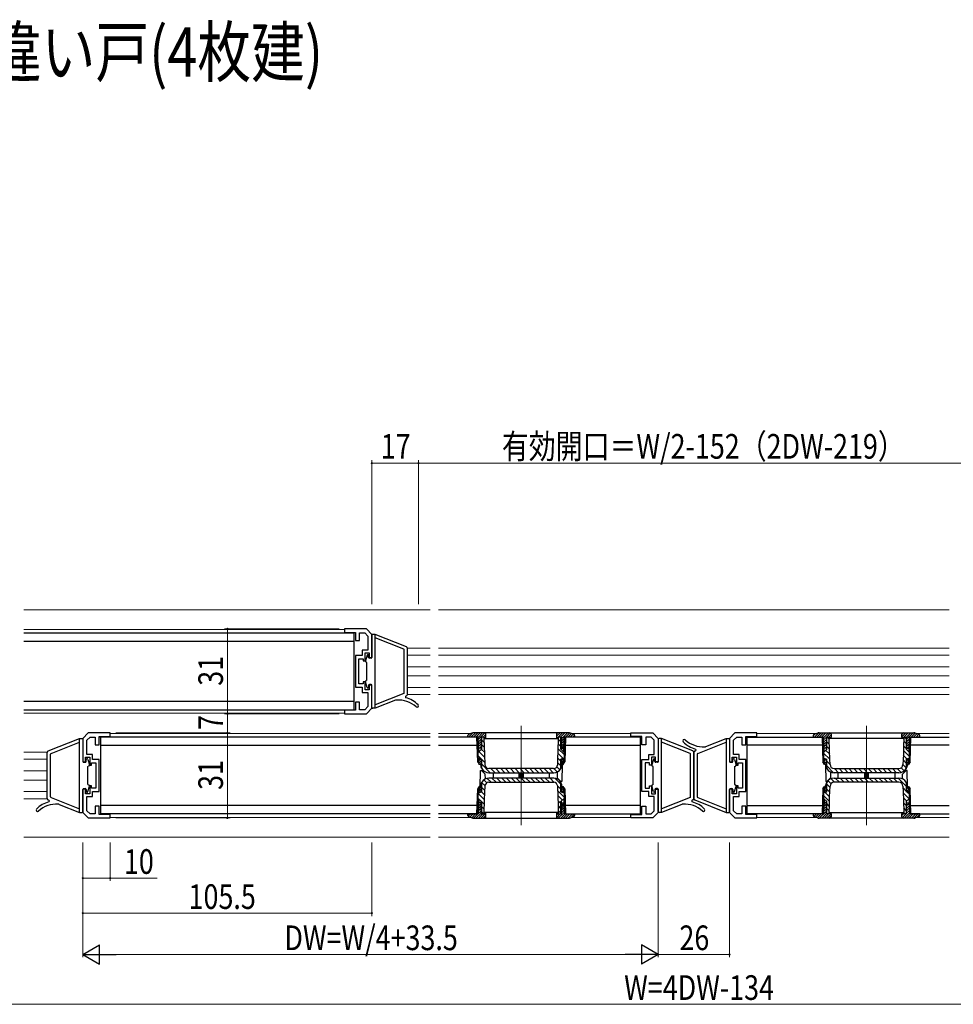
# Model space of a CAD drawing. Extents: x 0 to 1495, y 0 to 2230.
# Drawn here: x 201 to 542, y 650 to 1009 of the extents above; entities that cross this region are included whole.
import ezdxf

# ---------------------------------------------------------------- set-up
doc = ezdxf.new("R2010")
doc.units = 0
for name, color, linetype, lineweight in [('USER1', 3, 'CONTINUOUS', 13), ('YKK_11', 7, 'CONTINUOUS', 30), ('YKK_12', 2, 'CONTINUOUS', 13), ('YKK_13', 4, 'CONTINUOUS', 30), ('YKK_D', 6, 'CONTINUOUS', 13)]:
    doc.layers.add(name, color=color, linetype=linetype, lineweight=lineweight)
doc.styles.add('text-b', font='extslim2.shx', dxfattribs={"width": 0.8, "bigfont": 'extfont2.shx'})

msp = doc.modelspace()

# ---------------------------------------------------------------- linework, layer by layer
at = {"layer": 'YKK_11', "color": 0, "linetype": 'ByBlock', "lineweight": -2, "ltscale": 0.5}
for p, q in [((327.54, 786.6), (319.54, 786.6)), ((319.54, 786.6), (319.54, 785.3)), ((319.54, 785.3), (323.54, 785.3)), ((323.54, 785.3), (323.54, 782.3)), ((325.04, 782.3), (325.04, 785.1)), ((325.04, 785.1), (326.91, 785.1)), ((326.91, 785.1), (328.04, 783.97)), ((329.54, 784.6), (327.54, 786.6)), ((328.04, 783.97), (328.04, 778.8)), ((329.54, 776.1), (329.54, 784.6)), ((323.54, 782.3), (325.04, 782.3)), ((323.54, 776.9), (323.54, 765.3)), ((326.04, 776.9), (323.54, 776.9)), ((328.04, 778.8), (326.04, 778.8)), ((326.04, 778.8), (326.04, 776.9)), ((327.04, 774.9), (327.04, 777.8)), ((327.04, 777.8), (328.54, 777.8)), ((328.54, 777.8), (328.54, 776.1)), ((328.54, 776.1), (329.54, 776.1)), ((324.74, 766.5), (324.74, 775.7)), ((324.74, 775.7), (326.34, 775.7)), ((326.34, 775.7), (326.34, 774.9)), ((326.34, 774.9), (327.04, 774.9)), ((323.54, 765.3), (326.04, 765.3)), ((326.34, 766.5), (324.74, 766.5)), ((326.04, 765.3), (326.04, 763.4)), ((327.04, 767.3), (326.34, 767.3)), ((326.34, 767.3), (326.34, 766.5)), ((327.04, 764.4), (327.04, 767.3)), ((329.54, 766.1), (328.54, 766.1)), ((328.54, 766.1), (328.54, 764.4)), ((329.54, 757.6), (329.54, 766.1)), ((326.04, 763.4), (328.04, 763.4)), ((328.54, 764.4), (327.04, 764.4)), ((328.04, 763.4), (328.04, 758.22)), ((325.04, 759.9), (323.54, 759.9)), ((323.54, 759.9), (323.54, 756.9)), ((325.04, 757.1), (325.04, 759.9)), ((328.04, 758.22), (326.91, 757.1)), ((323.54, 756.9), (319.54, 756.9)), ((319.54, 756.9), (319.54, 755.6)), ((319.54, 755.6), (327.54, 755.6)), ((326.91, 757.1), (325.04, 757.1)), ((327.54, 755.6), (329.54, 757.6)), ((226.04, 748.6), (224.04, 746.6)), ((234.04, 748.6), (226.04, 748.6)), ((234.04, 747.3), (234.04, 748.6)), ((424.04, 747.3), (424.04, 748.6)), ((424.04, 748.6), (432.04, 748.6)), ((432.04, 748.6), (434.04, 746.6)), ((462.04, 748.6), (460.04, 746.6)), ((470.04, 748.6), (462.04, 748.6)), ((470.04, 747.3), (470.04, 748.6)), ((224.04, 746.6), (224.04, 738.1)), ((225.54, 745.97), (226.66, 747.1)), ((225.54, 740.8), (225.54, 745.97)), ((226.66, 747.1), (228.54, 747.1)), ((228.54, 747.1), (228.54, 744.3)), ((228.54, 744.3), (230.04, 744.3)), ((230.04, 744.3), (230.04, 747.3)), ((230.04, 747.3), (234.04, 747.3)), ((428.04, 747.3), (424.04, 747.3)), ((428.04, 744.3), (428.04, 747.3)), ((429.54, 744.3), (428.04, 744.3)), ((431.41, 747.1), (429.54, 747.1)), ((429.54, 747.1), (429.54, 744.3)), ((432.54, 745.97), (431.41, 747.1)), ((432.54, 740.8), (432.54, 745.97)), ((434.04, 746.6), (434.04, 738.1)), ((460.04, 746.6), (460.04, 738.1)), ((461.54, 745.97), (462.66, 747.1)), ((461.54, 740.8), (461.54, 745.97)), ((462.66, 747.1), (464.54, 747.1)), ((464.54, 747.1), (464.54, 744.3)), ((464.54, 744.3), (466.04, 744.3)), ((466.04, 744.3), (466.04, 747.3)), ((466.04, 747.3), (470.04, 747.3)), ((227.54, 740.8), (225.54, 740.8)), ((227.54, 738.9), (227.54, 740.8)), ((430.54, 738.9), (430.54, 740.8)), ((430.54, 740.8), (432.54, 740.8)), ((463.54, 740.8), (461.54, 740.8)), ((463.54, 738.9), (463.54, 740.8)), ((224.04, 738.1), (225.04, 738.1)), ((225.04, 738.1), (225.04, 739.8)), ((225.04, 739.8), (226.54, 739.8)), ((226.54, 739.8), (226.54, 736.9)), ((226.54, 736.9), (227.24, 736.9)), ((227.24, 736.9), (227.24, 737.7)), ((227.24, 737.7), (228.84, 737.7)), ((230.04, 738.9), (227.54, 738.9)), ((228.84, 737.7), (228.84, 728.5)), ((230.04, 727.3), (230.04, 738.9)), ((428.04, 727.3), (428.04, 738.9)), ((428.04, 738.9), (430.54, 738.9)), ((430.84, 737.7), (429.24, 737.7)), ((429.24, 737.7), (429.24, 728.5)), ((430.84, 736.9), (430.84, 737.7)), ((431.54, 736.9), (430.84, 736.9)), ((433.04, 739.8), (431.54, 739.8)), ((431.54, 739.8), (431.54, 736.9)), ((433.04, 738.1), (433.04, 739.8)), ((434.04, 738.1), (433.04, 738.1)), ((460.04, 738.1), (461.04, 738.1)), ((461.04, 738.1), (461.04, 739.8)), ((461.04, 739.8), (462.54, 739.8)), ((462.54, 739.8), (462.54, 736.9)), ((462.54, 736.9), (463.24, 736.9)), ((463.24, 736.9), (463.24, 737.7)), ((463.24, 737.7), (464.84, 737.7)), ((466.04, 738.9), (463.54, 738.9)), ((464.84, 737.7), (464.84, 728.5)), ((466.04, 727.3), (466.04, 738.9)), ((225.04, 728.1), (224.04, 728.1)), ((224.04, 728.1), (224.04, 719.6)), ((225.04, 726.4), (225.04, 728.1)), ((226.54, 726.4), (225.04, 726.4)), ((227.24, 729.3), (226.54, 729.3)), ((226.54, 729.3), (226.54, 726.4)), ((227.24, 728.5), (227.24, 729.3)), ((228.84, 728.5), (227.24, 728.5)), ((227.54, 725.4), (227.54, 727.3)), ((227.54, 727.3), (230.04, 727.3)), ((430.54, 727.3), (428.04, 727.3)), ((429.24, 728.5), (430.84, 728.5)), ((430.54, 725.4), (430.54, 727.3)), ((430.84, 728.5), (430.84, 729.3)), ((430.84, 729.3), (431.54, 729.3)), ((431.54, 729.3), (431.54, 726.4)), ((431.54, 726.4), (433.04, 726.4)), ((433.04, 726.4), (433.04, 728.1)), ((433.04, 728.1), (434.04, 728.1)), ((434.04, 728.1), (434.04, 719.6)), ((461.04, 728.1), (460.04, 728.1)), ((460.04, 728.1), (460.04, 719.6)), ((461.04, 726.4), (461.04, 728.1)), ((462.54, 726.4), (461.04, 726.4)), ((463.24, 729.3), (462.54, 729.3)), ((462.54, 729.3), (462.54, 726.4)), ((463.24, 728.5), (463.24, 729.3)), ((464.84, 728.5), (463.24, 728.5)), ((463.54, 725.4), (463.54, 727.3)), ((463.54, 727.3), (466.04, 727.3)), ((225.54, 720.22), (225.54, 725.4)), ((225.54, 725.4), (227.54, 725.4)), ((432.54, 725.4), (430.54, 725.4)), ((432.54, 720.22), (432.54, 725.4)), ((461.54, 720.22), (461.54, 725.4)), ((461.54, 725.4), (463.54, 725.4)), ((224.04, 719.6), (226.04, 717.6)), ((226.66, 719.1), (225.54, 720.22)), ((228.54, 719.1), (226.66, 719.1)), ((230.04, 721.9), (228.54, 721.9)), ((228.54, 721.9), (228.54, 719.1)), ((230.04, 718.9), (230.04, 721.9)), ((234.04, 718.9), (230.04, 718.9)), ((234.04, 717.6), (234.04, 718.9)), ((424.04, 717.6), (424.04, 718.9)), ((424.04, 718.9), (428.04, 718.9)), ((428.04, 718.9), (428.04, 721.9)), ((428.04, 721.9), (429.54, 721.9)), ((429.54, 721.9), (429.54, 719.1)), ((429.54, 719.1), (431.41, 719.1)), ((431.41, 719.1), (432.54, 720.22)), ((434.04, 719.6), (432.04, 717.6)), ((460.04, 719.6), (462.04, 717.6)), ((462.66, 719.1), (461.54, 720.22)), ((464.54, 719.1), (462.66, 719.1)), ((466.04, 721.9), (464.54, 721.9)), ((464.54, 721.9), (464.54, 719.1)), ((466.04, 718.9), (466.04, 721.9)), ((470.04, 718.9), (466.04, 718.9)), ((470.04, 717.6), (470.04, 718.9)), ((226.04, 717.6), (234.04, 717.6)), ((432.04, 717.6), (424.04, 717.6)), ((462.04, 717.6), (470.04, 717.6))]:
    msp.add_line(p, q, dxfattribs=at)
at = {"layer": 'YKK_12', "ltscale": 1.5}
for p, q in [((350.85, 793.6), (202.5, 793.6)), ((540.22, 793.6), (353.85, 793.6)), ((350.85, 779.6), (342.53, 779.6)), ((350.85, 777), (342.54, 777)), ((540.22, 779.6), (353.85, 779.6)), ((540.22, 777), (353.85, 777)), ((350.85, 772.8), (342.54, 772.8)), ((540.22, 772.8), (353.85, 772.8)), ((350.85, 769.4), (342.54, 769.4)), ((540.22, 769.4), (353.85, 769.4)), ((342.53, 762.6), (350.85, 762.6)), ((350.85, 765.2), (342.54, 765.2)), ((540.22, 765.2), (353.85, 765.2)), ((353.85, 762.6), (540.22, 762.6)), ((211.05, 741.6), (202.5, 741.6)), ((211.04, 739), (202.5, 739)), ((211.04, 734.8), (202.5, 734.8)), ((211.04, 731.4), (202.5, 731.4)), ((211.04, 727.2), (202.5, 727.2)), ((211.05, 724.6), (202.5, 724.6)), ((202.5, 710.6), (350.85, 710.6)), ((353.85, 710.6), (540.22, 710.6))]:
    msp.add_line(p, q, dxfattribs=at)
at = {"layer": 'YKK_12'}
for p, q in [((202.5, 786.4), (319.55, 786.4)), ((202.5, 755.8), (319.55, 755.8)), ((384.04, 751.2), (384.04, 715)), ((510.04, 751.2), (510.04, 715)), ((350.85, 748.4), (234.02, 748.4)), ((365.68, 748.4), (353.85, 748.4)), ((424.04, 748.4), (402.39, 748.4)), ((470.04, 748.4), (491.68, 748.4)), ((528.39, 748.4), (540.22, 748.4)), ((350.85, 717.8), (234.02, 717.8)), ((365.68, 717.8), (353.85, 717.8)), ((424.04, 717.8), (402.39, 717.8)), ((470.04, 717.8), (491.68, 717.8)), ((528.39, 717.8), (540.22, 717.8))]:
    msp.add_line(p, q, dxfattribs=at)
at = {"layer": 'YKK_13'}
for p, q in [((202.5, 785.1), (323.04, 785.1)), ((323.04, 757.1), (323.04, 785.1)), ((329.54, 784.3), (329.54, 776.2)), ((330.74, 784.6), (329.84, 784.6)), ((330.74, 757.6), (330.74, 784.6)), ((342.16, 780.05), (330.74, 784.6)), ((341.15, 779.16), (330.74, 783.3)), ((202.5, 782.1), (323.04, 782.1)), ((327.75, 776.98), (327.15, 774.96)), ((328.34, 776.2), (328.34, 776.9)), ((341.34, 763.31), (341.34, 778.88)), ((342.54, 762.7), (342.54, 779.49)), ((327.74, 774.35), (327.4, 774.47)), ((327.74, 767.85), (327.74, 774.35)), ((329.24, 775.9), (328.64, 775.9)), ((327.75, 765.21), (327.15, 767.23)), ((327.74, 767.85), (327.4, 767.72)), ((328.34, 766), (328.34, 765.3)), ((329.24, 766.3), (328.64, 766.3)), ((329.54, 757.9), (329.54, 766)), ((341.15, 763.03), (330.74, 758.89)), ((342.16, 762.15), (341.93, 762.05)), ((323.04, 760.1), (202.5, 760.1)), ((338.16, 760.55), (330.74, 757.6)), ((202.5, 757.1), (323.52, 757.1)), ((330.74, 757.6), (329.84, 757.6)), ((364.54, 747.1), (364.56, 747.67)), ((364.99, 748.15), (364.56, 747.73)), ((366.35, 748.63), (364.81, 747.1)), ((366.38, 748.64), (364.89, 748.12)), ((367.3, 748.7), (365.7, 747.1)), ((368.18, 748.7), (366.58, 747.1)), ((401.37, 748.7), (366.71, 748.7)), ((369.07, 748.7), (367.47, 747.1)), ((369.95, 748.7), (368.26, 747.01)), ((370.8, 748.67), (368.37, 746.23)), ((371.14, 748.11), (370.12, 747.1)), ((371.14, 747.1), (371.14, 748.2)), ((398.23, 748.7), (396.94, 747.4)), ((396.94, 748.2), (396.94, 747.1)), ((397.34, 748.69), (396.95, 748.29)), ((399.12, 748.7), (397.13, 746.7)), ((400, 748.7), (398.4, 747.1)), ((400.89, 748.7), (398.69, 746.5)), ((401.71, 748.64), (400.17, 747.1)), ((402.36, 748.41), (401.05, 747.1)), ((403.18, 748.12), (401.7, 748.64)), ((403.02, 748.18), (401.94, 747.1)), ((403.5, 747.77), (402.82, 747.1)), ((403.52, 747.67), (403.54, 747.1)), ((490.56, 747.67), (490.54, 747.1)), ((491.27, 748.25), (490.55, 747.53)), ((490.89, 748.12), (492.38, 748.64)), ((492.59, 748.69), (491, 747.1)), ((493.48, 748.7), (491.88, 747.1)), ((492.71, 748.7), (527.37, 748.7)), ((494.36, 748.7), (492.76, 747.1)), ((495.25, 748.7), (493.65, 747.1)), ((496.13, 748.7), (494.33, 746.89)), ((496.92, 748.6), (495.42, 747.1)), ((497.14, 747.93), (496.3, 747.1)), ((497.14, 748.2), (497.14, 747.1)), ((524.42, 748.7), (522.94, 747.22)), ((523.53, 748.7), (522.94, 748.1)), ((522.94, 747.1), (522.94, 748.2)), ((525.3, 748.7), (523.7, 747.1)), ((526.18, 748.7), (524.58, 747.1)), ((527.07, 748.7), (524.69, 746.31)), ((527.84, 748.59), (526.35, 747.1)), ((528.5, 748.36), (527.24, 747.1)), ((527.7, 748.64), (529.18, 748.12)), ((529.15, 748.13), (528.12, 747.1)), ((529.52, 747.61), (529, 747.1)), ((529.54, 747.1), (529.52, 747.67)), ((211.41, 742.05), (222.84, 746.6)), ((212.43, 741.16), (222.84, 745.3)), ((222.84, 746.6), (223.74, 746.6)), ((222.84, 719.6), (222.84, 746.6)), ((224.04, 746.3), (224.04, 738.2)), ((350.85, 747.1), (230.05, 747.1)), ((230.54, 747.1), (230.54, 719.1)), ((230.54, 744.1), (350.85, 744.1)), ((367.84, 747.1), (353.85, 747.1)), ((353.85, 744.1), (367.94, 744.1)), ((368.05, 747.1), (364.54, 747.1)), ((368.15, 738.02), (367.84, 747.1)), ((368.37, 737.65), (368.04, 747.1)), ((368.53, 741.63), (368.35, 746.81)), ((369.39, 746.36), (368.4, 745.37)), ((369.39, 745.48), (368.43, 744.52)), ((369.39, 744.6), (368.46, 743.67)), ((370.54, 747.1), (369.39, 747.1)), ((369.39, 747.1), (369.39, 742.49)), ((369.54, 747.1), (369.54, 742.64)), ((370.44, 745.23), (369.54, 746.13)), ((370.5, 743.4), (369.54, 744.36)), ((370.39, 747.05), (370.34, 747.1)), ((370.39, 747.1), (370.39, 746.6)), ((370.39, 746.6), (370.49, 743.75)), ((370.49, 743.75), (370.59, 740.91)), ((371.14, 747.23), (370.54, 746.63)), ((370.54, 746.6), (370.54, 747.1)), ((370.54, 746.6), (397.54, 746.6)), ((397.52, 742.07), (397.69, 746.6)), ((398.69, 747.1), (397.54, 747.1)), ((397.54, 747.1), (397.54, 746.6)), ((398.54, 743.65), (397.61, 744.57)), ((398.54, 745.41), (397.67, 746.28)), ((397.69, 746.6), (397.69, 747.1)), ((398.54, 742.64), (398.54, 747.1)), ((398.69, 747.1), (398.69, 742.49)), ((399.72, 746.65), (398.69, 745.61)), ((399.69, 745.73), (398.69, 744.73)), ((399.66, 744.82), (398.69, 743.84)), ((399.62, 743.9), (398.82, 743.1)), ((399.55, 741.63), (399.73, 746.81)), ((400.04, 747.1), (399.71, 737.65)), ((400.24, 747.1), (399.92, 738.02)), ((403.54, 747.1), (400.03, 747.1)), ((400.13, 744.1), (427.54, 744.1)), ((427.54, 747.1), (400.24, 747.1)), ((427.54, 719.1), (427.54, 747.1)), ((434.04, 746.3), (434.04, 738.2)), ((435.24, 746.6), (434.34, 746.6)), ((435.24, 719.6), (435.24, 746.6)), ((446.66, 742.05), (435.24, 746.6)), ((445.65, 741.16), (435.24, 745.3)), ((448.43, 741.16), (458.84, 745.3)), ((451.41, 743.64), (458.84, 746.6)), ((458.84, 746.6), (459.74, 746.6)), ((458.84, 746.6), (458.84, 719.6)), ((460.04, 746.3), (460.04, 738.2)), ((466.54, 747.1), (493.84, 747.1)), ((466.54, 719.1), (466.54, 747.1)), ((493.94, 744.1), (466.54, 744.1)), ((490.54, 747.1), (494.05, 747.1)), ((493.84, 747.1), (494.15, 738.02)), ((494.04, 747.1), (494.37, 737.65)), ((494.53, 741.63), (494.35, 746.81)), ((495.39, 747.07), (494.37, 746.05)), ((495.39, 746.18), (494.4, 745.2)), ((495.39, 745.3), (494.43, 744.34)), ((495.39, 744.41), (494.46, 743.49)), ((495.39, 747.1), (496.54, 747.1)), ((495.39, 747.1), (495.39, 742.49)), ((495.54, 742.64), (495.54, 747.1)), ((496.46, 744.5), (495.54, 745.43)), ((496.4, 746.34), (495.64, 747.1)), ((496.39, 746.6), (496.39, 747.1)), ((496.55, 742.07), (496.39, 746.6)), ((496.54, 747.1), (496.54, 746.6)), ((523.54, 746.6), (496.54, 746.6)), ((497.13, 747.05), (496.69, 746.6)), ((523.54, 746.93), (523.24, 746.64)), ((523.58, 743.75), (523.48, 740.91)), ((523.54, 747.1), (524.69, 747.1)), ((523.54, 746.6), (523.54, 747.1)), ((523.69, 746.6), (523.58, 743.75)), ((524.54, 742.94), (523.59, 743.89)), ((524.54, 744.71), (523.65, 745.6)), ((523.69, 747.1), (523.69, 746.6)), ((524.54, 746.48), (523.92, 747.1)), ((524.54, 747.1), (524.54, 742.64)), ((524.69, 747.1), (524.69, 742.49)), ((525.71, 746.46), (524.69, 745.43)), ((525.68, 745.54), (524.69, 744.55)), ((525.65, 744.63), (524.69, 743.66)), ((525.55, 741.63), (525.73, 746.81)), ((525.71, 737.65), (526.04, 747.1)), ((525.92, 738.02), (526.24, 747.1)), ((526.03, 747.1), (529.54, 747.1)), ((540.22, 744.1), (526.13, 744.1)), ((526.24, 747.1), (540.22, 747.1)), ((211.04, 724.7), (211.04, 741.49)), ((212.24, 725.31), (212.24, 740.88)), ((368.34, 739.34), (368.37, 741.47)), ((370.7, 737.89), (368.35, 740.24)), ((368.37, 741.47), (369.54, 742.64)), ((369.39, 743.1), (368.48, 743.1)), ((370.64, 739.73), (368.63, 741.73)), ((369.39, 743.71), (368.77, 743.1)), ((370.57, 741.56), (369.52, 742.61)), ((370.59, 740.91), (370.73, 737.04)), ((397.42, 739.22), (397.52, 742.07)), ((399.31, 739.34), (397.49, 741.16)), ((399.71, 740.7), (397.55, 742.86)), ((398.54, 742.64), (399.7, 741.47)), ((398.69, 743.1), (399.6, 743.1)), ((399.7, 741.47), (399.74, 739.34)), ((445.84, 725.31), (445.84, 740.88)), ((447.04, 724.7), (447.04, 741.49)), ((447.04, 741.49), (447.04, 724.7)), ((447.41, 742.05), (447.65, 742.14)), ((448.24, 740.88), (448.24, 725.31)), ((494.37, 741.47), (494.34, 739.34)), ((495.54, 742.64), (494.37, 741.47)), ((496.66, 739), (494.37, 741.29)), ((495.39, 743.1), (494.48, 743.1)), ((495.39, 743.53), (494.95, 743.1)), ((496.6, 740.83), (495.16, 742.26)), ((496.53, 742.67), (495.54, 743.66)), ((496.65, 739.22), (496.55, 742.07)), ((523.48, 740.91), (523.34, 737.04)), ((524.79, 739.15), (523.46, 740.48)), ((525.72, 739.99), (523.53, 742.19)), ((525.7, 741.47), (524.54, 742.64)), ((524.69, 743.1), (525.6, 743.1)), ((525.62, 743.71), (525, 743.1)), ((525.74, 739.34), (525.7, 741.47)), ((224.34, 737.9), (224.94, 737.9)), ((225.24, 738.2), (225.24, 738.9)), ((225.82, 738.98), (226.42, 736.96)), ((368.15, 738.02), (368.69, 737.1)), ((368.89, 739.34), (368.34, 739.34)), ((368.69, 737.1), (368.61, 739.34)), ((368.62, 739.1), (369.39, 739.1)), ((369.19, 739.1), (368.63, 738.54)), ((369.39, 738.41), (368.66, 737.69)), ((369.09, 737.1), (368.69, 737.1)), ((369.54, 739.04), (368.89, 739.34)), ((369.39, 737.53), (368.96, 737.1)), ((369.09, 737.1), (369.39, 737.4)), ((369.19, 737.2), (369.2, 737)), ((369.2, 737), (369.25, 736.51)), ((369.39, 739.11), (369.39, 737.4)), ((369.54, 739.04), (369.54, 735.84)), ((372.73, 734.1), (369.54, 737.29)), ((397.34, 737.04), (397.42, 739.22)), ((398.54, 736.58), (397.36, 737.75)), ((398.54, 738.34), (397.43, 739.45)), ((399.18, 739.34), (398.54, 739.04)), ((398.54, 735.84), (398.54, 739.04)), ((398.69, 739.11), (398.69, 737.4)), ((399.24, 739.1), (398.69, 738.54)), ((399.46, 739.1), (398.69, 739.1)), ((399.43, 738.4), (398.69, 737.66)), ((398.69, 737.4), (398.99, 737.1)), ((398.82, 736.51), (398.88, 737)), ((398.88, 737), (398.88, 737.2)), ((399.01, 737.1), (398.9, 730.9)), ((398.99, 737.1), (399.39, 737.1)), ((399.4, 737.49), (399.01, 737.1)), ((399.74, 739.34), (399.18, 739.34)), ((399.39, 737.1), (399.47, 739.34)), ((399.39, 737.1), (399.92, 738.02)), ((432.25, 738.98), (431.65, 736.96)), ((432.84, 738.2), (432.84, 738.9)), ((433.74, 737.9), (433.14, 737.9)), ((460.34, 737.9), (460.94, 737.9)), ((461.24, 738.2), (461.24, 738.9)), ((461.82, 738.98), (462.42, 736.96)), ((494.69, 737.1), (494.15, 738.02)), ((494.56, 739.34), (494.34, 739.55)), ((494.34, 739.34), (494.89, 739.34)), ((494.69, 737.1), (494.61, 739.34)), ((494.62, 739.1), (495.39, 739.1)), ((495.37, 739.1), (494.64, 738.37)), ((495.39, 738.23), (494.67, 737.51)), ((495.09, 737.1), (494.69, 737.1)), ((494.89, 739.34), (495.54, 739.04)), ((495.06, 737.1), (495.17, 730.9)), ((495.39, 737.4), (495.09, 737.1)), ((495.2, 737), (495.19, 737.2)), ((495.25, 736.51), (495.2, 737)), ((495.39, 739.11), (495.39, 737.4)), ((495.54, 735.84), (495.54, 739.04)), ((496.73, 737.16), (495.54, 738.36)), ((498.02, 734.1), (495.54, 736.59)), ((496.73, 737.04), (496.65, 739.22)), ((524.54, 735.87), (523.34, 737.07)), ((524.54, 737.64), (523.4, 738.78)), ((524.54, 739.04), (525.18, 739.34)), ((524.54, 739.04), (524.54, 735.84)), ((524.69, 739.11), (524.69, 737.4)), ((525.46, 739.1), (524.69, 739.1)), ((525.42, 739.1), (524.69, 738.36)), ((525.43, 738.22), (524.69, 737.48)), ((524.99, 737.1), (524.69, 737.4)), ((524.88, 737), (524.82, 736.51)), ((524.88, 737.2), (524.88, 737)), ((524.99, 737.1), (525.39, 737.1)), ((525.18, 739.34), (525.74, 739.34)), ((525.39, 737.3), (525.19, 737.1)), ((525.39, 737.1), (525.47, 739.34)), ((525.92, 738.02), (525.39, 737.1)), ((225.84, 736.35), (226.17, 736.47)), ((225.84, 729.85), (225.84, 736.35)), ((369.06, 728.7), (369.17, 734.9)), ((369.17, 734.9), (369.59, 734.9)), ((369.59, 734.9), (370.91, 733.57)), ((370.23, 734.83), (369.93, 735.13)), ((370.94, 731.82), (370.91, 733.57)), ((372.2, 734.1), (395.88, 734.1)), ((395.84, 735.6), (372.23, 735.6)), ((374.5, 734.1), (373, 735.6)), ((373.74, 734.1), (373.74, 732.1)), ((376.27, 734.1), (374.77, 735.6)), ((378.03, 734.1), (376.53, 735.6)), ((379.8, 734.1), (378.3, 735.6)), ((381.57, 734.1), (380.07, 735.6)), ((383.34, 734.1), (381.84, 735.6)), ((383.34, 732.1), (383.34, 734.1)), ((385.11, 734.1), (383.61, 735.6)), ((383.64, 734.1), (383.64, 732.1)), ((384.44, 732.1), (384.44, 734.1)), ((384.74, 734.1), (384.74, 732.1)), ((386.87, 734.1), (385.37, 735.6)), ((388.64, 734.1), (387.14, 735.6)), ((390.41, 734.1), (388.91, 735.6)), ((392.18, 734.1), (390.68, 735.6)), ((393.94, 734.1), (392.44, 735.6)), ((395.71, 734.1), (394.21, 735.6)), ((394.34, 732.1), (394.34, 734.1)), ((397.18, 734.39), (395.97, 735.6)), ((398.18, 735.17), (397.08, 736.26)), ((397.13, 734.37), (397.16, 732.22)), ((432.24, 736.35), (431.9, 736.47)), ((432.24, 729.85), (432.24, 736.35)), ((461.84, 736.35), (462.17, 736.47)), ((461.84, 736.35), (461.84, 729.85)), ((496.95, 734.37), (496.91, 732.22)), ((521.88, 734.1), (498.2, 734.1)), ((498.23, 735.6), (521.84, 735.6)), ((499.8, 734.1), (498.3, 735.6)), ((499.74, 732.1), (499.74, 734.1)), ((501.57, 734.1), (500.07, 735.6)), ((503.33, 734.1), (501.83, 735.6)), ((505.1, 734.1), (503.6, 735.6)), ((506.87, 734.1), (505.37, 735.6)), ((508.64, 734.1), (507.14, 735.6)), ((510.4, 734.1), (508.9, 735.6)), ((509.34, 734.1), (509.34, 732.1)), ((509.64, 732.1), (509.64, 734.1)), ((510.44, 734.1), (510.44, 732.1)), ((512.17, 734.1), (510.67, 735.6)), ((510.74, 732.1), (510.74, 734.1)), ((513.94, 734.1), (512.44, 735.6)), ((515.71, 734.1), (514.21, 735.6)), ((517.48, 734.1), (515.98, 735.6)), ((519.24, 734.1), (517.74, 735.6)), ((521.01, 734.1), (519.51, 735.6)), ((520.34, 734.1), (520.34, 732.1)), ((522.67, 734.2), (521.28, 735.6)), ((523.83, 734.82), (522.74, 735.9)), ((523.13, 731.82), (523.16, 733.57)), ((524.49, 734.9), (523.16, 733.57)), ((524.9, 734.9), (524.49, 734.9)), ((525.01, 728.7), (524.9, 734.9)), ((225.84, 729.85), (226.17, 729.72)), ((369.25, 729.68), (369.2, 729.19)), ((369.54, 730.36), (369.54, 727.16)), ((370.76, 729.39), (369.58, 730.57)), ((371.51, 730.41), (370.41, 731.51)), ((373.1, 730.6), (371.65, 732.05)), ((395.88, 732.1), (372.2, 732.1)), ((372.23, 730.6), (395.84, 730.6)), ((374.86, 730.6), (373.36, 732.1)), ((376.63, 730.6), (375.13, 732.1)), ((378.4, 730.6), (376.9, 732.1)), ((380.17, 730.6), (378.67, 732.1)), ((381.93, 730.6), (380.43, 732.1)), ((383.7, 730.6), (382.2, 732.1)), ((385.47, 730.6), (383.97, 732.1)), ((387.24, 730.6), (385.74, 732.1)), ((389.01, 730.6), (387.51, 732.1)), ((390.77, 730.6), (389.27, 732.1)), ((392.54, 730.6), (391.04, 732.1)), ((394.31, 730.6), (392.81, 732.1)), ((396.1, 730.57), (394.58, 732.1)), ((398.54, 729.9), (396.39, 732.05)), ((398.49, 730.9), (397.16, 732.22)), ((398.9, 730.9), (398.49, 730.9)), ((398.54, 727.16), (398.54, 730.36)), ((398.88, 729.19), (398.82, 729.68)), ((432.24, 729.85), (431.9, 729.72)), ((461.84, 729.85), (462.17, 729.72)), ((495.17, 730.9), (495.59, 730.9)), ((495.2, 729.19), (495.25, 729.68)), ((495.54, 727.16), (495.54, 730.36)), ((496.72, 728.74), (495.54, 729.92)), ((495.59, 730.9), (496.91, 732.22)), ((497.12, 730.1), (496.04, 731.18)), ((498.39, 730.6), (497.1, 731.89)), ((498.2, 732.1), (521.88, 732.1)), ((521.84, 730.6), (498.23, 730.6)), ((500.16, 730.6), (498.66, 732.1)), ((501.93, 730.6), (500.43, 732.1)), ((503.7, 730.6), (502.2, 732.1)), ((505.47, 730.6), (503.97, 732.1)), ((507.23, 730.6), (505.73, 732.1)), ((509, 730.6), (507.5, 732.1)), ((510.77, 730.6), (509.27, 732.1)), ((512.54, 730.6), (511.04, 732.1)), ((514.3, 730.6), (512.8, 732.1)), ((516.07, 730.6), (514.57, 732.1)), ((517.84, 730.6), (516.34, 732.1)), ((519.61, 730.6), (518.11, 732.1)), ((521.38, 730.6), (519.88, 732.1)), ((524.54, 729.2), (521.64, 732.1)), ((524.54, 730.36), (524.54, 727.16)), ((524.82, 729.68), (524.88, 729.19)), ((224.04, 719.9), (224.04, 728)), ((224.34, 728.3), (224.94, 728.3)), ((225.24, 728), (225.24, 727.3)), ((225.82, 727.21), (226.42, 729.23)), ((367.84, 719.1), (368.15, 728.17)), ((368.04, 719.1), (368.37, 728.54)), ((368.69, 729.1), (368.15, 728.17)), ((368.37, 724.72), (368.34, 726.86)), ((368.34, 726.86), (368.89, 726.86)), ((370.56, 724.3), (368.34, 726.51)), ((368.69, 729.1), (368.61, 726.86)), ((368.62, 727.1), (369.39, 727.1)), ((369.39, 728.2), (368.63, 727.44)), ((369.24, 728.94), (368.66, 728.36)), ((369.09, 729.1), (368.69, 729.1)), ((368.89, 726.86), (369.54, 727.16)), ((369.39, 728.8), (369.09, 729.1)), ((369.39, 727.32), (369.16, 727.1)), ((369.2, 729.19), (369.19, 728.99)), ((369.39, 727.09), (369.39, 728.8)), ((370.62, 726), (369.49, 727.13)), ((370.68, 727.71), (369.54, 728.85)), ((370.65, 726.97), (370.55, 724.12)), ((370.73, 729.15), (370.65, 726.97)), ((398.54, 728.14), (397.32, 729.36)), ((397.48, 725.28), (397.34, 729.15)), ((399.71, 725.2), (397.4, 727.51)), ((398.54, 727.16), (399.18, 726.86)), ((398.99, 729.1), (398.69, 728.8)), ((399.39, 729.04), (398.69, 728.33)), ((398.69, 727.09), (398.69, 728.8)), ((399.42, 728.18), (398.69, 727.45)), ((399.46, 727.1), (398.69, 727.1)), ((398.88, 728.99), (398.88, 729.19)), ((398.99, 729.1), (399.39, 729.1)), ((399.18, 726.86), (399.74, 726.86)), ((399.45, 727.33), (399.21, 727.1)), ((399.92, 728.17), (399.39, 729.1)), ((399.39, 729.1), (399.47, 726.86)), ((399.74, 726.86), (399.7, 724.72)), ((399.71, 728.54), (400.04, 719.1)), ((399.92, 728.17), (400.24, 719.1)), ((432.25, 727.21), (431.65, 729.23)), ((432.84, 728), (432.84, 727.3)), ((433.74, 728.3), (433.14, 728.3)), ((434.04, 719.9), (434.04, 728)), ((460.04, 719.9), (460.04, 728)), ((460.34, 728.3), (460.94, 728.3)), ((461.24, 728), (461.24, 727.3)), ((461.82, 727.21), (462.42, 729.23)), ((494.15, 728.17), (493.84, 719.1)), ((494.37, 728.54), (494.04, 719.1)), ((494.15, 728.17), (494.69, 729.1)), ((494.89, 726.86), (494.34, 726.86)), ((494.34, 726.86), (494.37, 724.72)), ((496.53, 723.62), (494.35, 725.8)), ((494.69, 729.1), (494.61, 726.86)), ((495.39, 728.02), (494.62, 727.26)), ((494.62, 727.1), (495.39, 727.1)), ((495.33, 728.85), (494.65, 728.17)), ((495.09, 729.1), (494.69, 729.1)), ((494.69, 729.1), (494.69, 729.09)), ((495.54, 727.16), (494.89, 726.86)), ((496.59, 725.32), (495.01, 726.91)), ((495.09, 729.1), (495.39, 728.8)), ((495.19, 728.99), (495.2, 729.19)), ((495.39, 727.14), (495.35, 727.1)), ((495.39, 727.09), (495.39, 728.8)), ((496.66, 727.03), (495.54, 728.15)), ((496.59, 725.28), (496.73, 729.15)), ((523.34, 729.15), (523.42, 726.97)), ((524.54, 727.43), (523.36, 728.61)), ((523.42, 726.97), (523.52, 724.12)), ((525.59, 724.61), (523.43, 726.78)), ((525.18, 726.86), (524.54, 727.16)), ((524.69, 728.8), (524.99, 729.1)), ((525.4, 728.86), (524.69, 728.15)), ((524.69, 727.09), (524.69, 728.8)), ((525.43, 728.01), (524.69, 727.27)), ((525.46, 727.1), (524.69, 727.1)), ((524.88, 729.19), (524.88, 728.99)), ((524.99, 729.1), (525.39, 729.1)), ((525.73, 726.25), (525.06, 726.91)), ((525.74, 726.86), (525.18, 726.86)), ((525.39, 729.1), (525.92, 728.17)), ((525.39, 729.1), (525.47, 726.86)), ((525.45, 727.15), (525.4, 727.1)), ((525.7, 724.72), (525.74, 726.86)), ((526.04, 719.1), (525.71, 728.54)), ((526.24, 719.1), (525.92, 728.17)), ((211.41, 724.15), (211.65, 724.05)), ((212.43, 725.03), (222.84, 720.89)), ((215.41, 722.55), (222.84, 719.6)), ((368.53, 724.56), (368.35, 719.39)), ((369.54, 723.56), (368.37, 724.72)), ((369.39, 722.9), (368.44, 721.95)), ((368.7, 723.1), (368.47, 722.87)), ((369.39, 723.1), (368.48, 723.1)), ((369.39, 719.1), (369.39, 723.71)), ((369.54, 723.56), (369.54, 719.1)), ((370.5, 722.59), (369.54, 723.55)), ((370.55, 724.12), (370.39, 719.6)), ((399.06, 724.08), (397.47, 725.67)), ((397.58, 722.44), (397.48, 725.28)), ((398.54, 722.83), (397.53, 723.84)), ((397.69, 719.6), (397.58, 722.44)), ((399.7, 724.72), (398.54, 723.56)), ((398.54, 719.1), (398.54, 723.56)), ((398.69, 719.1), (398.69, 723.71)), ((398.75, 723.1), (398.69, 723.03)), ((398.69, 723.1), (399.6, 723.1)), ((399.6, 723.06), (398.69, 722.15)), ((399.63, 722.21), (398.69, 721.26)), ((399.55, 724.56), (399.73, 719.39)), ((445.65, 725.03), (435.24, 720.89)), ((442.66, 722.55), (435.24, 719.6)), ((446.66, 724.15), (446.43, 724.05)), ((447.41, 724.15), (458.84, 719.6)), ((448.43, 725.03), (458.84, 720.89)), ((494.53, 724.56), (494.35, 719.39)), ((494.37, 724.72), (495.54, 723.56)), ((495.39, 722.72), (494.43, 721.76)), ((494.88, 723.1), (494.46, 722.68)), ((495.39, 723.1), (494.48, 723.1)), ((495.39, 719.1), (495.39, 723.71)), ((495.54, 719.1), (495.54, 723.56)), ((496.47, 721.91), (495.54, 722.85)), ((496.39, 719.6), (496.49, 722.44)), ((496.49, 722.44), (496.59, 725.28)), ((524.71, 723.73), (523.49, 724.94)), ((523.52, 724.12), (523.69, 719.6)), ((524.54, 722.13), (523.56, 723.11)), ((524.54, 723.56), (525.7, 724.72)), ((524.54, 723.56), (524.54, 719.1)), ((524.69, 719.1), (524.69, 723.71)), ((524.93, 723.1), (524.69, 722.85)), ((524.69, 723.1), (525.6, 723.1)), ((525.6, 722.88), (524.69, 721.97)), ((525.55, 724.56), (525.73, 719.39)), ((222.84, 719.6), (223.74, 719.6)), ((350.85, 722.1), (230.54, 722.1)), ((350.85, 719.1), (230.54, 719.1)), ((367.94, 722.1), (353.85, 722.1)), ((367.84, 719.1), (353.85, 719.1)), ((364.7, 719.1), (364.54, 718.94)), ((364.54, 719.1), (368.05, 719.1)), ((364.56, 718.53), (364.54, 719.1)), ((365.58, 719.1), (364.69, 718.2)), ((366.47, 719.1), (365.3, 717.93)), ((367.35, 719.1), (365.95, 717.7)), ((369.39, 720.25), (366.64, 717.5)), ((369.39, 719.36), (367.52, 717.5)), ((369.39, 721.13), (368.37, 720.12)), ((369.39, 722.02), (368.4, 721.03)), ((370, 719.1), (368.4, 717.5)), ((371.09, 719.3), (369.29, 717.5)), ((369.39, 719.1), (370.54, 719.1)), ((370.43, 720.88), (369.54, 721.78)), ((370.39, 719.16), (369.54, 720.01)), ((369.54, 719.1), (370.39, 719.1)), ((370.39, 719.6), (370.39, 719.1)), ((397.54, 719.6), (370.54, 719.6)), ((370.54, 719.1), (370.54, 719.6)), ((371.14, 718), (371.14, 719.1)), ((397.54, 719.23), (396.94, 718.63)), ((396.94, 719.1), (396.94, 718)), ((398.29, 719.1), (396.98, 717.79)), ((397.54, 719.6), (397.54, 719.1)), ((397.54, 719.1), (398.69, 719.1)), ((399.72, 719.64), (397.57, 717.5)), ((398.54, 721.07), (397.6, 722)), ((398.54, 719.3), (397.67, 720.17)), ((397.69, 719.1), (397.69, 719.6)), ((400.05, 719.1), (398.45, 717.5)), ((399.66, 721.35), (398.69, 720.38)), ((399.69, 720.5), (398.69, 719.5)), ((400.94, 719.1), (399.34, 717.5)), ((400.03, 719.1), (403.54, 719.1)), ((427.54, 722.1), (400.13, 722.1)), ((401.82, 719.1), (400.22, 717.5)), ((400.24, 719.1), (427.54, 719.1)), ((402.71, 719.1), (401.11, 717.5)), ((403.53, 719.04), (402.23, 717.74)), ((403.54, 719.1), (403.52, 718.53)), ((435.24, 719.6), (434.34, 719.6)), ((458.84, 719.6), (459.74, 719.6)), ((466.54, 722.1), (493.94, 722.1)), ((493.84, 719.1), (466.54, 719.1)), ((494.05, 719.1), (490.54, 719.1)), ((490.54, 719.1), (490.56, 718.53)), ((490.88, 719.1), (490.55, 718.76)), ((491.76, 719.1), (490.79, 718.12)), ((492.65, 719.1), (491.43, 717.88)), ((493.53, 719.1), (492.09, 717.65)), ((495.39, 720.07), (492.82, 717.5)), ((495.39, 719.18), (493.7, 717.5)), ((495.39, 720.95), (494.37, 719.93)), ((495.39, 721.83), (494.4, 720.84)), ((496.18, 719.1), (494.58, 717.5)), ((496.54, 719.1), (495.39, 719.1)), ((497.13, 719.16), (495.47, 717.5)), ((496.41, 720.21), (495.54, 721.08)), ((495.75, 719.1), (495.54, 719.31)), ((496.39, 719.1), (496.39, 719.6)), ((496.54, 719.6), (523.54, 719.6)), ((496.54, 719.6), (496.54, 719.1)), ((496.68, 719.59), (496.54, 719.45)), ((497.14, 719.1), (497.14, 718)), ((523.58, 719.1), (522.94, 718.45)), ((522.94, 718), (522.94, 719.1)), ((524.47, 719.1), (523.05, 717.68)), ((523.54, 719.1), (523.54, 719.6)), ((524.69, 719.1), (523.54, 719.1)), ((524.54, 720.36), (523.63, 721.27)), ((523.69, 719.6), (523.69, 719.1)), ((524.04, 719.1), (523.69, 719.45)), ((524.54, 719.1), (523.69, 719.1)), ((525.72, 719.47), (523.75, 717.5)), ((526.24, 719.1), (524.64, 717.5)), ((525.63, 722.03), (524.69, 721.08)), ((525.66, 721.18), (524.69, 720.2)), ((525.69, 720.32), (524.69, 719.31)), ((527.12, 719.1), (525.52, 717.5)), ((529.54, 719.1), (526.03, 719.1)), ((526.13, 722.1), (540.22, 722.1)), ((526.24, 719.1), (540.22, 719.1)), ((528, 719.1), (526.4, 717.5)), ((528.89, 719.1), (527.29, 717.5)), ((529.53, 718.85), (528.51, 717.84)), ((529.52, 718.53), (529.54, 719.1)), ((364.89, 718.07), (366.38, 717.55)), ((366.71, 717.5), (401.37, 717.5)), ((371.14, 718.46), (370.17, 717.5)), ((401.7, 717.55), (403.18, 718.07)), ((492.38, 717.55), (490.89, 718.07)), ((527.37, 717.5), (492.71, 717.5)), ((497.14, 718.28), (496.35, 717.5)), ((529.18, 718.07), (527.7, 717.55))]:
    msp.add_line(p, q, dxfattribs=at)
for centre, radius, start, end in [((329.84, 784.3), 0.3, 90, 180), ((341.94, 779.49), 0.6, 0, 68.2824), ((328.04, 776.9), 0.3, 0, 163.5885), ((328.64, 776.2), 0.3, 180, 270), ((329.24, 776.2), 0.3, 270, 0), ((341.04, 778.88), 0.3, 0, 68.2824), ((327.54, 774.84), 0.4, 163.5885, 250), ((327.54, 767.35), 0.4, 110, 196.4115), ((328.04, 765.3), 0.3, 196.4115, 0), ((328.64, 766), 0.3, 90, 180), ((329.24, 766), 0.3, 0, 90), ((341.04, 763.31), 0.3, 291.7176, 0), ((341.04, 763.31), 0.3, 291.7176, 0), ((342.04, 761.77), 0.3, 111.7176, 254.2274), ((341.94, 762.7), 0.6, 291.7176, 0), ((338.53, 759.63), 1, 93.3953, 111.7176), ((339.07, 750.64), 10, 48.4206, 93.3953), ((339.24, 751.86), 10, 44.2942, 74.2274), ((346.04, 758.5), 0.5, 228.4206, 44.2942), ((329.84, 757.9), 0.3, 180, 270), ((365.06, 747.65), 0.5, 109.29, 178), ((366.71, 747.7), 1, 90, 109.2901), ((370.64, 748.2), 0.5, 0, 90), ((397.44, 748.2), 0.5, 90, 180), ((401.37, 747.7), 1, 70.7099, 90), ((403.02, 747.65), 0.5, 2, 70.71), ((491.06, 747.65), 0.5, 109.29, 178), ((492.71, 747.7), 1, 90, 109.2901), ((496.64, 748.2), 0.5, 0, 90), ((523.44, 748.2), 0.5, 90, 180), ((527.37, 747.7), 1, 70.7099, 90), ((529.02, 747.65), 0.5, 2, 70.71), ((223.74, 746.3), 0.3, 0, 90), ((368.05, 746.8), 0.3, 2, 90), ((370.64, 747.1), 0.5, 270, 0), ((397.44, 747.1), 0.5, 180, 270), ((400.03, 746.8), 0.3, 90, 178), ((434.34, 746.3), 0.3, 90, 180), ((443.54, 745.7), 0.5, 48.4206, 224.2942), ((450.34, 752.33), 10, 224.2942, 254.2274), ((450.5, 753.55), 10, 228.4206, 273.3953), ((459.74, 746.3), 0.3, 0, 90), ((494.05, 746.8), 0.3, 2, 90), ((496.64, 747.1), 0.5, 270, 0), ((523.44, 747.1), 0.5, 180, 270), ((526.03, 746.8), 0.3, 90, 178), ((211.64, 741.49), 0.6, 111.7176, 180), ((212.54, 740.88), 0.3, 111.7176, 180), ((445.54, 740.88), 0.3, 0, 68.2824), ((446.44, 741.49), 0.6, 0, 68.2824), ((447.64, 741.49), 0.6, 111.7176, 180), ((447.54, 742.42), 0.3, 291.7176, 74.2274), ((448.54, 740.88), 0.3, 111.7176, 180), ((448.54, 740.88), 0.3, 111.7176, 180), ((451.04, 744.57), 1, 273.3953, 291.7176), ((224.34, 738.2), 0.3, 180, 270), ((224.94, 738.2), 0.3, 270, 0), ((225.54, 738.9), 0.3, 16.4115, 180), ((226.04, 736.84), 0.4, 290, 16.4115), ((372.23, 737.1), 1.5, 182.0826, 270), ((395.84, 737.1), 1.5, 270, 357.9174), ((432.04, 736.84), 0.4, 163.5885, 250), ((432.54, 738.9), 0.3, 0, 163.5885), ((433.14, 738.2), 0.3, 180, 270), ((433.74, 738.2), 0.3, 270, 0), ((460.34, 738.2), 0.3, 180, 270), ((460.94, 738.2), 0.3, 270, 0), ((461.54, 738.9), 0.3, 16.4115, 180), ((462.04, 736.84), 0.4, 290, 16.4115), ((498.23, 737.1), 1.5, 182.0826, 270), ((521.84, 737.1), 1.5, 270, 357.9174), ((370.04, 735.84), 0.5, 180, 210.2717), ((372.2, 737.1), 3, 210.2717, 270), ((395.88, 737.1), 3, 270, 329.7283), ((398.04, 735.84), 0.5, 329.7283, 0), ((496.04, 735.84), 0.5, 180, 210.2717), ((498.2, 737.1), 3, 210.2717, 270), ((521.88, 737.1), 3, 270, 329.7283), ((524.04, 735.84), 0.5, 329.7283, 0), ((226.04, 729.35), 0.4, 343.5885, 70), ((370.04, 730.36), 0.5, 149.7283, 180), ((372.2, 729.1), 3, 90, 149.7283), ((372.23, 729.1), 1.5, 90, 177.9174), ((395.84, 729.1), 1.5, 2.0826, 90), ((395.88, 729.1), 3, 30.2717, 90), ((398.04, 730.36), 0.5, 0, 30.2717), ((432.04, 729.35), 0.4, 110, 196.4115), ((462.04, 729.35), 0.4, 343.5885, 70), ((496.04, 730.36), 0.5, 149.7283, 180), ((498.2, 729.1), 3, 90, 149.7283), ((498.23, 729.1), 1.5, 90, 177.9174), ((521.84, 729.1), 1.5, 2.0826, 90), ((521.88, 729.1), 3, 30.2717, 90), ((524.04, 730.36), 0.5, 0, 30.2717), ((224.34, 728), 0.3, 90, 180), ((224.94, 728), 0.3, 0, 90), ((225.54, 727.3), 0.3, 180, 343.5885), ((432.54, 727.3), 0.3, 196.4115, 0), ((433.14, 728), 0.3, 90, 180), ((433.74, 728), 0.3, 0, 90), ((460.34, 728), 0.3, 90, 180), ((460.94, 728), 0.3, 0, 90), ((461.54, 727.3), 0.3, 180, 343.5885), ((214.34, 713.86), 10, 105.7726, 135.7058), ((214.5, 712.64), 10, 86.6047, 131.5794), ((211.64, 724.7), 0.6, 180, 248.2824), ((211.54, 723.77), 0.3, 285.7726, 68.2824), ((212.54, 725.31), 0.3, 180, 248.2824), ((212.54, 725.31), 0.3, 180, 248.2824), ((215.04, 721.63), 1, 68.2824, 86.6047), ((443.03, 721.63), 1, 93.3953, 111.7176), ((443.57, 712.64), 10, 48.4206, 93.3953), ((445.54, 725.31), 0.3, 291.7176, 0), ((445.54, 725.31), 0.3, 291.7176, 0), ((446.54, 723.77), 0.3, 111.7176, 254.2274), ((443.74, 713.86), 10, 44.2942, 74.2274), ((446.44, 724.7), 0.6, 291.7176, 0), ((447.64, 724.7), 0.6, 180, 248.2824), ((448.54, 725.31), 0.3, 180, 248.2824), ((207.54, 720.5), 0.5, 135.7058, 311.5794), ((223.74, 719.9), 0.3, 270, 0), ((368.05, 719.4), 0.3, 270, 358), ((370.64, 719.1), 0.5, 0, 90), ((397.44, 719.1), 0.5, 90, 180), ((400.03, 719.4), 0.3, 182, 270), ((434.34, 719.9), 0.3, 180, 270), ((450.54, 720.5), 0.5, 228.4206, 44.2942), ((459.74, 719.9), 0.3, 270, 0), ((494.05, 719.4), 0.3, 270, 358), ((496.64, 719.1), 0.5, 0, 90), ((523.44, 719.1), 0.5, 90, 180), ((526.03, 719.4), 0.3, 182, 270), ((365.06, 718.54), 0.5, 182, 250.71), ((366.71, 718.5), 1, 250.7099, 270), ((370.64, 718), 0.5, 270, 0), ((397.44, 718), 0.5, 180, 270), ((401.37, 718.5), 1, 270, 289.2901), ((403.02, 718.54), 0.5, 289.29, 358), ((491.06, 718.54), 0.5, 182, 250.71), ((492.71, 718.5), 1, 250.7099, 270), ((496.64, 718), 0.5, 270, 0), ((523.44, 718), 0.5, 180, 270), ((527.37, 718.5), 1, 270, 289.2901), ((529.02, 718.54), 0.5, 289.29, 358)]:
    msp.add_arc(centre, radius, start, end, dxfattribs=at)
for points, knots in [([(369.25, 736.51), (369.26, 736.47), (369.3, 736.28), (369.39, 736.01), (369.51, 735.75), (369.58, 735.63), (369.6, 735.59), (369.6, 735.58), (369.6, 735.58)], [0, 0, 0, 0, 0.0888886, 0.4462919, 0.6772834, 0.8418819, 0.9563798, 1, 1, 1, 1]), ([(398.47, 735.58), (398.47, 735.58), (398.47, 735.59), (398.49, 735.63), (398.56, 735.76), (398.66, 735.96), (398.75, 736.22), (398.8, 736.41), (398.82, 736.51)], [0, 0, 0, 0, 0.03211, 0.167284, 0.333907, 0.543105, 0.771234, 1, 1, 1, 1]), ([(495.6, 735.58), (495.6, 735.58), (495.6, 735.59), (495.58, 735.63), (495.51, 735.76), (495.41, 735.96), (495.32, 736.22), (495.28, 736.41), (495.25, 736.51)], [0, 0, 0, 0, 0.03211, 0.167284, 0.333907, 0.543105, 0.771234, 1, 1, 1, 1]), ([(524.82, 736.51), (524.81, 736.47), (524.77, 736.28), (524.68, 736.01), (524.56, 735.75), (524.49, 735.63), (524.47, 735.59), (524.47, 735.58), (524.47, 735.58)], [0, 0, 0, 0, 0.0888886, 0.4462919, 0.6772834, 0.8418819, 0.9563798, 1, 1, 1, 1]), ([(369.6, 730.61), (369.6, 730.61), (369.6, 730.61), (369.58, 730.56), (369.51, 730.43), (369.41, 730.23), (369.32, 729.97), (369.28, 729.78), (369.25, 729.68)], [0, 0, 0, 0, 0.03211, 0.167284, 0.333908, 0.543106, 0.771234, 1, 1, 1, 1]), ([(398.82, 729.68), (398.81, 729.72), (398.77, 729.91), (398.68, 730.18), (398.56, 730.44), (398.49, 730.56), (398.47, 730.6), (398.47, 730.61), (398.47, 730.61)], [0, 0, 0, 0, 0.0888861, 0.4462927, 0.6772826, 0.8418814, 0.9563795, 1, 1, 1, 1]), ([(495.25, 729.68), (495.26, 729.72), (495.3, 729.91), (495.39, 730.18), (495.51, 730.44), (495.58, 730.56), (495.6, 730.6), (495.6, 730.61), (495.6, 730.61)], [0, 0, 0, 0, 0.0888861, 0.4462927, 0.6772826, 0.8418814, 0.9563795, 1, 1, 1, 1]), ([(524.47, 730.61), (524.47, 730.61), (524.47, 730.61), (524.49, 730.56), (524.56, 730.43), (524.66, 730.23), (524.75, 729.97), (524.8, 729.78), (524.82, 729.68)], [0, 0, 0, 0, 0.03211, 0.167284, 0.333908, 0.543106, 0.771234, 1, 1, 1, 1])]:
    msp.add_open_spline(points, degree=3, knots=knots, dxfattribs=at)
at = {"layer": 'YKK_D'}
for p, q in [((329.54, 795.6), (329.54, 848.1)), ((346.54, 795.6), (346.54, 848.1)), ((329.54, 847.1), (346.54, 847.1)), ((317.54, 786.6), (275.79, 786.6)), ((276.79, 755.6), (276.79, 786.6)), ((317.54, 755.6), (275.79, 755.6)), ((276.79, 748.6), (276.79, 755.6)), ((236.04, 748.6), (277.79, 748.6)), ((276.79, 717.6), (276.79, 748.6)), ((236.04, 717.6), (277.79, 717.6)), ((224.04, 708.6), (224.04, 666.76)), ((234.04, 708.6), (234.04, 694.6)), ((329.54, 708.6), (329.54, 681.8)), ((434.04, 708.6), (434.04, 666.76)), ((460.04, 708.6), (460.04, 666.76)), ((224.04, 695.6), (234.04, 695.6)), ((224.04, 694.93), (224.04, 694.6)), ((234.04, 695.6), (251.2, 695.6)), ((224.04, 681.93), (224.04, 683.8)), ((224.04, 682.8), (329.54, 682.8)), ((427.04, 667.76), (231.04, 667.76)), ((460.04, 667.76), (434.04, 667.76)), ((793.04, 649.6), (101.04, 649.6))]:
    msp.add_line(p, q, dxfattribs=at)
at = {"layer": 'YKK_D', "ltscale": 1.5}
msp.add_line((547.54, 847.1), (346.54, 847.1), dxfattribs=at)
at = {"layer": 'YKK_D', "lineweight": -2}
for p, q in [((224.04, 667.76), (230.1, 671.26)), ((230.1, 664.26), (230.1, 671.26)), ((434.04, 667.76), (427.97, 671.26)), ((427.97, 671.26), (427.97, 664.26)), ((224.04, 667.76), (230.1, 664.26)), ((224.04, 667.76), (236.16, 667.76)), ((434.04, 667.76), (421.91, 667.76)), ((434.04, 667.76), (427.97, 664.26))]:
    msp.add_line(p, q, dxfattribs=at)
at = {"layer": 'YKK_D', "linetype": 'ByBlock'}
for centre, radius, start, end in [((329.54, 847.1), 0.213, 0, 180), ((329.54, 847.1), 0.213, 180, 0), ((346.54, 847.1), 0.212, 0, 180), ((346.54, 847.1), 0.212, 0, 180), ((346.54, 847.1), 0.212, 180, 0), ((346.54, 847.1), 0.212, 180, 0), ((276.79, 786.6), 0.213, 90, 270), ((276.79, 786.6), 0.213, 270, 90), ((276.79, 755.6), 0.213, 90, 270), ((276.79, 755.6), 0.213, 90, 270), ((276.79, 755.6), 0.213, 270, 90), ((276.79, 755.6), 0.213, 270, 90), ((276.79, 748.6), 0.213, 90, 270), ((276.79, 748.6), 0.213, 90, 270), ((276.79, 748.6), 0.213, 270, 90), ((276.79, 748.6), 0.213, 270, 90), ((276.79, 717.6), 0.213, 90, 270), ((276.79, 717.6), 0.213, 270, 90), ((224.04, 695.6), 0.213, 0, 180), ((224.04, 695.6), 0.213, 180, 0), ((234.04, 695.6), 0.213, 0, 180), ((234.04, 695.6), 0.213, 180, 0), ((224.04, 682.8), 0.212, 0, 180), ((224.04, 682.8), 0.212, 180, 0), ((329.54, 682.8), 0.212, 0, 180), ((329.54, 682.8), 0.212, 180, 0), ((434.04, 667.76), 0.212, 0, 180), ((434.04, 667.76), 0.212, 180, 0), ((460.04, 667.76), 0.213, 0, 180), ((460.04, 667.76), 0.213, 180, 0)]:
    msp.add_arc(centre, radius, start, end, dxfattribs=at)

# ---------------------------------------------------------------- texts
at = {"layer": 'USER1', "style": 'text-b', "width": 0.8}
msp.add_text('【G】引違い戸(4枚建)', height=18, dxfattribs=at).set_placement((116.85, 988.11))
at = {"layer": 'YKK_D', "style": 'text-b', "width": 0.8}
for s, p in [('有効開口＝W/2-152（2DW-219）', (376.96, 848.7)), ('17', (332.76, 848.7)), ('10', (239.04, 697.2)), ('105.5', (262.63, 684.4)), ('26', (441.76, 669.36)), ('W=4DW-134', (421.6, 651.2))]:
    msp.add_text(s, height=9, dxfattribs=at).set_placement(p)
for s, rotation, p in [('31', 90, (275.19, 765.82)), ('7', 90, (275.19, 749.7)), ('31', 90, (275.19, 727.82)), ('DW=W/4+33.5', 360, (297.6, 669.36))]:
    msp.add_text(s, height=9, rotation=rotation, dxfattribs=at).set_placement(p)

doc.saveas('drawing.dxf')
